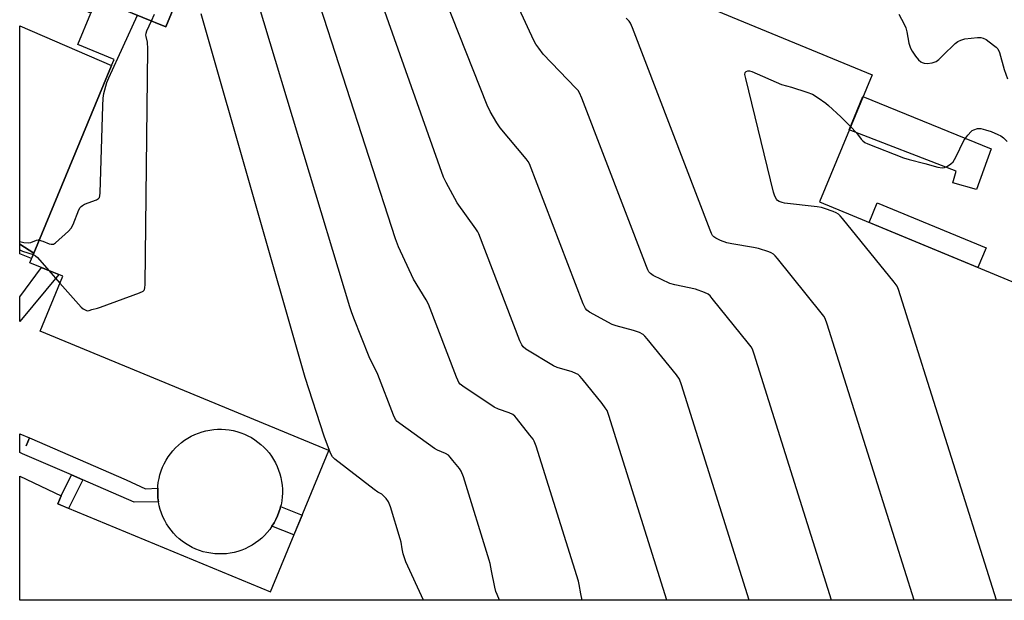
# Model space of a CAD drawing. Units: inches. Extents: x 1255765 to 1261765, y 521453 to 525454.
# Drawn here: x 1255765 to 1256107, y 521454 to 521656 of the extents above; entities that cross this region are included whole.
import ezdxf

# ---------------------------------------------------------------- set-up
doc = ezdxf.new("R2010")
doc.units = ezdxf.units.IN
doc.header["$MEASUREMENT"] = 0
for name, color, linetype in [('BLDG-Footprint', 5, 'Continuous'), ('CULTRL-Pad', 6, 'Continuous'), ('TRANS-Non Street Sidewalk', 7, 'Continuous'), ('TRANS-Parking Lot', 4, 'Continuous'), ('TRANS-Street Sidewalk', 7, 'Continuous'), ('Undefined', 1, 'Continuous')]:
    doc.layers.add(name, color=color, linetype=linetype)

msp = doc.modelspace()

# ---------------------------------------------------------------- linework, layer by layer
at = {"layer": 'BLDG-Footprint', "elevation": 467.83}
for points in [[(1255931.44, 521689.98), (1256060.87, 521636.47), (1256042.6, 521592.27), (1256126.24, 521557.69)], [(1255791.67, 521662.98), (1255815.6, 521653.08), (1255822.21, 521669.05)], [(1256142.82, 521453.87), (1255764.87, 521453.91), (1255764.87, 521497.03), (1255779.28, 521490.14), (1255778.13, 521487.36), (1255851.93, 521456.84), (1255872.23, 521505.92), (1255771.94, 521547.39), (1255779.83, 521566.46), (1255768.44, 521571.17), (1255769.79, 521574.45), (1255796.78, 521639.73), (1255797.63, 521641.78), (1255785.06, 521646.97), (1255789.57, 521657.89)]]:
    msp.add_lwpolyline(points, dxfattribs=at)
at = {"layer": 'CULTRL-Pad'}
for points in [[(1256102.25, 521610.73), (1256097.14, 521596.64), (1256088.97, 521598.93), (1256090.06, 521603.02), (1256052.94, 521617.27), (1256057.74, 521628.89)], [(1256100.46, 521576.35), (1256097.63, 521569.52), (1256059.84, 521585.15), (1256062.66, 521591.97)], [(1255835.32, 521469.98), (1255833.96, 521469.97), (1255832.59, 521470.04), (1255831.24, 521470.2), (1255829.9, 521470.44), (1255828.58, 521470.77), (1255827.28, 521471.18), (1255826.01, 521471.67), (1255824.78, 521472.24), (1255823.58, 521472.89), (1255822.42, 521473.61), (1255821.31, 521474.4), (1255820.26, 521475.26), (1255819.26, 521476.18), (1255818.32, 521477.17), (1255817.44, 521478.21), (1255816.63, 521479.3), (1255815.89, 521480.45), (1255815.23, 521481.64), (1255814.64, 521482.86), (1255814.13, 521484.13), (1255813.7, 521485.42), (1255813.35, 521486.73), (1255813.08, 521488.07), (1255812.9, 521489.42), (1255812.8, 521490.78), (1255812.79, 521492.14), (1255812.83, 521492.82), (1255812.87, 521493.5), (1255813.02, 521494.85), (1255813.27, 521496.19), (1255813.6, 521497.51), (1255814.01, 521498.81), (1255814.5, 521500.08), (1255815.07, 521501.32), (1255815.71, 521502.51), (1255816.43, 521503.67), (1255817.22, 521504.78), (1255818.08, 521505.83), (1255819.01, 521506.83), (1255819.99, 521507.77), (1255821.03, 521508.65), (1255822.13, 521509.46), (1255823.27, 521510.2), (1255824.46, 521510.87), (1255825.69, 521511.45), (1255826.95, 521511.97), (1255828.24, 521512.4), (1255829.56, 521512.75), (1255830.89, 521513.01), (1255832.24, 521513.2), (1255833.6, 521513.29), (1255834.96, 521513.3), (1255836.32, 521513.23), (1255837.67, 521513.07), (1255839.01, 521512.82), (1255840.34, 521512.5), (1255841.63, 521512.09), (1255842.9, 521511.6), (1255844.14, 521511.03), (1255845.34, 521510.38), (1255846.49, 521509.66), (1255847.6, 521508.87), (1255848.66, 521508.01), (1255849.66, 521507.09), (1255850.6, 521506.1), (1255851.47, 521505.06), (1255852.29, 521503.96), (1255853.02, 521502.82), (1255853.69, 521501.63), (1255854.28, 521500.4), (1255854.79, 521499.14), (1255855.22, 521497.85), (1255855.57, 521496.53), (1255855.84, 521495.2), (1255856.02, 521493.85), (1255856.12, 521492.49), (1255856.13, 521491.13), (1255856.05, 521489.77), (1255855.89, 521488.42), (1255855.65, 521487.08), (1255855.48, 521486.42), (1255855.32, 521485.76), (1255854.91, 521484.46), (1255854.42, 521483.19), (1255853.85, 521481.95), (1255853.2, 521480.75), (1255852.48, 521479.6), (1255851.69, 521478.49), (1255850.83, 521477.43), (1255849.91, 521476.43), (1255848.92, 521475.49), (1255847.88, 521474.62), (1255846.79, 521473.81), (1255845.64, 521473.07), (1255844.46, 521472.4), (1255843.23, 521471.81), (1255841.97, 521471.3), (1255840.68, 521470.87), (1255839.36, 521470.52), (1255838.02, 521470.25), (1255836.68, 521470.07)]]:
    msp.add_lwpolyline(points, close=True, dxfattribs=at)
at = {"layer": 'TRANS-Non Street Sidewalk'}
for points in [[(1255769.79, 521574.45), (1255769.02, 521572.58), (1255764.88, 521574.24), (1255764.88, 521577.57)], [(1255786.75, 521495.76), (1255781.85, 521485.82), (1255778.13, 521487.36), (1255779.28, 521490.14), (1255782.87, 521497.44)], [(1255862.94, 521483.47), (1255860.1, 521476.59), (1255852.48, 521479.6), (1255853.2, 521480.75), (1255853.85, 521481.95), (1255854.42, 521483.19), (1255854.91, 521484.46), (1255855.32, 521485.76), (1255855.48, 521486.42)]]:
    msp.add_lwpolyline(points, close=True, dxfattribs=at)
at = {"layer": 'TRANS-Parking Lot'}
for points in [[(1255822.21, 521669.05, 0), (1255815.6, 521653.08, 0), (1255791.67, 521662.98, 0), (1255789.57, 521657.89, 0), (1255766.52, 521668.16, 0), (1255764.89, 521664.31, 0), (1255764.89, 521711.25, 0), (1255772.9, 521708.28, 0), (1255767.09, 521695.64, 0), (1255769.65, 521691.38, 0), (1255773.09, 521688.91, 0), (1255808.77, 521673.12, 0)], [(1255796.78, 521639.73, 0), (1255769.79, 521574.45, 0), (1255764.88, 521577.57, 0), (1255764.88, 521653.5, 0)]]:
    msp.add_polyline3d(points, close=True, dxfattribs=at)
at = {"layer": 'TRANS-Street Sidewalk'}
for points in [[(1255778.47, 521567.02, 0), (1255764.88, 521550.71, 0), (1255764.88, 521559.35, 0), (1255772.39, 521569.54, 0), (1255772.92, 521569.32, 0), (1255777.11, 521567.59, 0)], [(1255768.26, 521510.32, 0), (1255767.08, 521507.56, 0), (1255768.27, 521510.31, 0), (1255801.88, 521495.74, 0), (1255808.59, 521492.63, 0), (1255812.83, 521492.82, 0), (1255812.79, 521492.14, 0), (1255812.8, 521490.78, 0), (1255812.9, 521489.42, 0), (1255813.08, 521488.07, 0), (1255804.67, 521487.99, 0), (1255786.75, 521495.76, 0), (1255782.87, 521497.44, 0), (1255765.9, 521504.8, 0), (1255765.89, 521504.81, 0), (1255764.87, 521505.24, 0), (1255764.87, 521511.76, 0)]]:
    msp.add_polyline3d(points, close=True, dxfattribs=at)
at = {"layer": 'Undefined'}
msp.add_line((1255775, 521568.46, 460), (1255778.85, 521564.08, 460), dxfattribs=at)
for points, elevation in [([(1256046.86, 521453.88), (1256019.96, 521539.44), (1256019.35, 521541.11), (1256018.91, 521541.88), (1256018.01, 521543.07), (1256005.41, 521558.7), (1256004.64, 521559.6), (1256003.99, 521560.19), (1256002.7, 521560.85), (1255999.62, 521561.94), (1255992.36, 521563.48), (1255990.66, 521563.95), (1255984.84, 521566.74), (1255983.91, 521567.38), (1255983.41, 521567.97), (1255983.01, 521568.71), (1255982.55, 521569.81), (1255960.12, 521628.3), (1255959.29, 521630.21), (1255958.8, 521630.94), (1255958.02, 521631.83), (1255946.71, 521643.62), (1255945.11, 521645.65), (1255944.17, 521647.06), (1255943.48, 521648.37), (1255932.5, 521672)], 472), ([(1256018.23, 521453.89), (1255994.71, 521528.77), (1255993.97, 521530.71), (1255992.95, 521532.17), (1255982.8, 521544.76), (1255982.03, 521545.67), (1255981.38, 521546.25), (1255980.16, 521546.88), (1255978.05, 521547.65), (1255972.04, 521549.18), (1255970.64, 521549.66), (1255962.76, 521553.95), (1255961.83, 521554.64), (1255961.32, 521555.3), (1255960.58, 521556.92), (1255941.89, 521605.55), (1255941.46, 521606.32), (1255940.75, 521607.27), (1255931.73, 521618.06), (1255930.6, 521619.75), (1255928.22, 521623.69), (1255927.26, 521625.86), (1255910.22, 521668.93)], 470), ([(1255960.2, 521453.89), (1255959.76, 521456.1), (1255959.2, 521459.34), (1255958.9, 521460.49), (1255944.21, 521507.43), (1255943.6, 521509.11), (1255943.16, 521509.88), (1255942.08, 521511.3), (1255937.39, 521517.12), (1255936.8, 521517.79), (1255936.16, 521518.38), (1255934.91, 521519.01), (1255931.18, 521520.26), (1255929.64, 521521.01), (1255918.79, 521528.24), (1255917.88, 521528.96), (1255917.4, 521529.54), (1255916.99, 521530.31), (1255916.54, 521531.41), (1255906.81, 521556.74), (1255905.98, 521558.32), (1255901.62, 521565.45), (1255896.4, 521576.66), (1255895.4, 521579.47), (1255867.95, 521664.32)], 466), ([(1255989.61, 521453.89), (1255969.46, 521518.11), (1255968.85, 521519.78), (1255968.24, 521520.79), (1255967.14, 521522.2), (1255960.19, 521530.83), (1255959.41, 521531.73), (1255958.77, 521532.31), (1255958.05, 521532.72), (1255956.75, 521533.25), (1255951.53, 521534.81), (1255950.2, 521535.36), (1255940.65, 521541.18), (1255939.76, 521541.9), (1255939.21, 521542.67), (1255938.62, 521544.02), (1255924.35, 521581.14), (1255923.94, 521581.93), (1255923.3, 521582.9), (1255916.77, 521591.96), (1255912.93, 521598.98), (1255912.01, 521600.85), (1255889.09, 521665.73)], 468), ([(1255931.56, 521453.89), (1255930.68, 521455.86), (1255930.28, 521456.98), (1255929.92, 521458.39), (1255928.7, 521464.09), (1255928.26, 521466.71), (1255927.96, 521467.86), (1255918.96, 521496.76), (1255918.22, 521498.71), (1255917.57, 521499.69), (1255915.34, 521502.5), (1255914.39, 521503.64), (1255913.77, 521504.26), (1255912.8, 521504.85), (1255909.99, 521505.98), (1255908.98, 521506.6), (1255896.92, 521515.29), (1255896.01, 521516.02), (1255895.44, 521516.66), (1255894.68, 521518.22), (1255889.27, 521532.33), (1255886.23, 521538.49), (1255880.95, 521551.87), (1255880.12, 521554.12), (1255879.58, 521555.83), (1255847.83, 521660.98)], 464), ([(1255771.67, 521579), (1255772.88, 521578.62), (1255775.06, 521577.77), (1255775.85, 521577.57), (1255776.6, 521577.63), (1255777.28, 521578.03), (1255781.82, 521582.11), (1255782.78, 521583.17), (1255783.43, 521584.44), (1255785.45, 521589.58), (1255785.85, 521590.32), (1255786.2, 521590.72), (1255786.63, 521591.05), (1255787.41, 521591.45), (1255791.6, 521593.02), (1255792.27, 521593.44), (1255792.56, 521593.84), (1255792.71, 521594.35), (1255792.82, 521595.49), (1255793.72, 521625.64), (1255793.91, 521628.38), (1255794.12, 521629.9), (1255795.19, 521633.73), (1255795.78, 521635.37), (1255805.78, 521657.14)], 458), ([(1255810.6, 521655.15), (1255811.7, 521657.53)], 460), ([(1255905.1, 521453.9), (1255899.02, 521467.25), (1255898.49, 521468.64), (1255898.1, 521470.04), (1255897.72, 521471.75), (1255897.32, 521474.08), (1255897.03, 521475.23), (1255893.62, 521486.39), (1255892.98, 521488.05), (1255892.16, 521489.26), (1255891.16, 521490.32), (1255890.59, 521490.73), (1255889.24, 521491.48), (1255888.03, 521492.33), (1255874.36, 521502.89), (1255873.49, 521503.77), (1255872.85, 521505.01), (1255870.56, 521510.95), (1255863.99, 521531.33), (1255827.89, 521657.66)], 462), ([(1256070.15, 521657.45), (1256072.01, 521654.08), (1256072.62, 521652.75), (1256072.96, 521651.37), (1256073.65, 521647.41), (1256074.23, 521645.66), (1256074.77, 521644.65), (1256075.94, 521642.93), (1256077.03, 521641.69), (1256077.83, 521640.97), (1256078.27, 521640.71), (1256078.97, 521640.45), (1256079.99, 521640.33), (1256081.74, 521640.63), (1256083.13, 521641.12), (1256084.03, 521641.76), (1256085.49, 521643.1), (1256089.74, 521647.37), (1256090.66, 521648.03), (1256091.7, 521648.53), (1256093.11, 521648.88), (1256097.56, 521649.35), (1256098.72, 521649.38), (1256099.53, 521649.21), (1256100.51, 521648.66), (1256103.1, 521646.78), (1256103.99, 521646.05), (1256104.55, 521645.44), (1256105.11, 521644.16), (1256106.78, 521638.3), (1256107.98, 521635.09)], 474), ([(1255778.85, 521564.08), (1255786.21, 521555.73), (1255786.86, 521555.15), (1255787.35, 521554.86), (1255788.1, 521554.55), (1255788.59, 521554.47), (1255789.05, 521554.56), (1255789.94, 521554.96), (1255791.85, 521555.37), (1255792.98, 521555.74), (1255806.44, 521560.72), (1255807.71, 521561.33), (1255808.07, 521561.67), (1255808.19, 521561.89), (1255808.33, 521562.4), (1255808.42, 521563.55), (1255809.4, 521645.42), (1255809.29, 521647.8), (1255808.77, 521649.72), (1255808.72, 521650.22), (1255808.8, 521650.93), (1255809.03, 521651.7), (1255810.6, 521655.15)], 460), ([(1256075.49, 521453.88), (1256045.29, 521549.82), (1256044.59, 521551.78), (1256044.16, 521552.55), (1256043.26, 521553.74), (1256028.03, 521572.64), (1256027.25, 521573.54), (1256026.61, 521574.12), (1256025.86, 521574.55), (1256025.06, 521574.89), (1256021.45, 521576.15), (1256019.72, 521576.49), (1256012.16, 521577.7), (1256010.44, 521578.09), (1256008.26, 521578.93), (1256006.67, 521579.64), (1256005.98, 521580.11), (1256005.5, 521580.65), (1256005.1, 521581.33), (1256004.63, 521582.43), (1255977.66, 521652.71), (1255976.97, 521654.36), (1255976.5, 521655.1), (1255975.48, 521656.17)], 474), ([(1256104.09, 521453.88), (1256070.07, 521561.9), (1256069.56, 521562.97), (1256068.51, 521564.41), (1256050.64, 521586.57), (1256049.86, 521587.47), (1256049.22, 521588.06), (1256048.48, 521588.48), (1256047.41, 521588.92), (1256044.4, 521590.02), (1256043.29, 521590.35), (1256041.82, 521590.6), (1256030.47, 521591.86), (1256029.66, 521592.05), (1256028.67, 521592.43), (1256028.02, 521592.83), (1256027.65, 521593.23), (1256027.11, 521594.23), (1256026.7, 521595.66), (1256017.01, 521635.16), (1256016.75, 521636.58), (1256016.86, 521637.26), (1256017.15, 521637.54), (1256017.8, 521637.78), (1256018.29, 521637.81), (1256019.12, 521637.64), (1256029.45, 521633.12), (1256032.95, 521632.14), (1256038.27, 521630.43), (1256040.19, 521629.71), (1256042.19, 521628.45), (1256044.86, 521626.56), (1256045.77, 521625.83), (1256050, 521621.85), (1256053.42, 521618.44)], 476), ([(1256053.42, 521618.44), (1256055.45, 521616.33), (1256057.13, 521614.03), (1256057.63, 521613.46), (1256058.4, 521612.9), (1256059.43, 521612.41), (1256071.84, 521607.56), (1256073.73, 521607.01), (1256079.25, 521605.68), (1256083.77, 521604.35), (1256085.18, 521604.11), (1256086.06, 521604.25), (1256087.08, 521604.71), (1256088.27, 521605.47), (1256089.04, 521606.25), (1256089.99, 521607.87), (1256092.78, 521613.64), (1256094.13, 521615.5), (1256095.26, 521616.78), (1256095.69, 521617.12), (1256096.18, 521617.37), (1256097.53, 521617.74), (1256098.65, 521617.74), (1256100.33, 521617.37), (1256102.21, 521616.7), (1256104.58, 521615.74), (1256105.62, 521615.19), (1256106.54, 521614.49), (1256107.78, 521613.25)], 476), ([(1255764.88, 521575.6), (1255765.9, 521575.22), (1255769.61, 521574.02)], 460), ([(1255769.61, 521574.02), (1255770.38, 521573.57), (1255771.02, 521572.98), (1255775, 521568.46)], 460)]:
    msp.add_lwpolyline(points, dxfattribs=dict(at, elevation=elevation))
msp.add_polyline3d([(1255764.88, 521578.53, 458), (1255766.28, 521578.18, 458), (1255767.91, 521578.08, 458), (1255768.71, 521578.22, 458), (1255770.75, 521579.02, 458), (1255771.27, 521579.06, 458), (1255771.67, 521579, 458)], dxfattribs=at)

doc.saveas('drawing.dxf')
